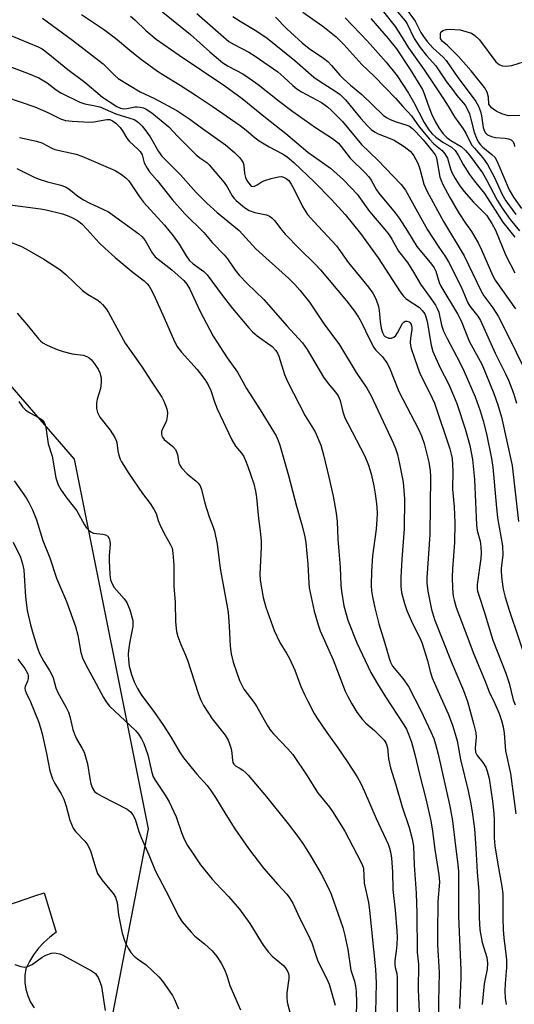
# Model space of a CAD drawing. Units: inches. Extents: x 1237764 to 1243764, y 501456 to 505456.
# Drawn here: x 1239130 to 1239263, y 502961 to 503225 of the extents above; entities that cross this region are included whole.
import ezdxf

# ---------------------------------------------------------------- set-up
doc = ezdxf.new("R2010")
doc.units = ezdxf.units.IN
doc.header["$MEASUREMENT"] = 0
for name, color, linetype in [('HYDRO-Stream Poly Centerlines', 142, 'Continuous'), ('HYDRO-Water Body', 4, 'Continuous'), ('NTRL-Trees', 3, 'Continuous'), ('TRANS-Driveway', 251, 'Continuous'), ('Undefined', 1, 'Continuous')]:
    doc.layers.add(name, color=color, linetype=linetype)

msp = doc.modelspace()

# ---------------------------------------------------------------- linework, layer by layer
at = {"layer": 'HYDRO-Stream Poly Centerlines'}
msp.add_lwpolyline([(1239264, 503199.67), (1239260.94, 503199.62), (1239259.13, 503200.14), (1239257.6, 503200.87), (1239256.34, 503201.78), (1239255.67, 503202.74), (1239255.57, 503204.64), (1239255.21, 503205.91), (1239254.51, 503207.21), (1239250.96, 503211.63), (1239247.56, 503215.54), (1239244.52, 503218.45), (1239243.1, 503219.66), (1239242.64, 503220.32), (1239242.64, 503221.62), (1239242.81, 503222.06), (1239243.35, 503222.52), (1239244.17, 503222.79), (1239245.2, 503222.89), (1239247.96, 503222.64), (1239251, 503221.77), (1239251.94, 503221.19), (1239253.13, 503220.01), (1239257.57, 503214.09), (1239258.4, 503213.38), (1239259.23, 503212.98), (1239260.25, 503212.89), (1239261.88, 503213.09), (1239265.28, 503214.14)], dxfattribs=at)
at = {"layer": 'HYDRO-Water Body'}
msp.add_lwpolyline([(1239264, 503199.67), (1239260.94, 503199.62), (1239259.13, 503200.14), (1239257.6, 503200.87), (1239256.34, 503201.78), (1239255.67, 503202.74), (1239255.57, 503204.64), (1239255.21, 503205.91), (1239254.51, 503207.21), (1239250.96, 503211.63), (1239247.56, 503215.54), (1239244.52, 503218.45), (1239243.1, 503219.66), (1239242.64, 503220.32), (1239242.64, 503221.62), (1239242.81, 503222.06), (1239243.35, 503222.52), (1239244.17, 503222.79), (1239245.2, 503222.89), (1239247.96, 503222.64), (1239251, 503221.77), (1239251.94, 503221.19), (1239253.13, 503220.01), (1239257.57, 503214.09), (1239258.4, 503213.38), (1239259.23, 503212.98), (1239260.25, 503212.89), (1239261.88, 503213.09), (1239265.28, 503214.14)], dxfattribs=at)
at = {"layer": 'NTRL-Trees'}
msp.add_lwpolyline([(1239150.66, 502937.68), (1239164.29, 503008.34), (1239144.46, 503107.52), (1239113.79, 503142.67), (1239057.68, 503210.41), (1239014.49, 503244.66), (1238954.79, 503198.01), (1238925.04, 503169.5)], dxfattribs=at)
at = {"layer": 'TRANS-Driveway'}
msp.add_polyline3d([(1239106.45, 502930.24, 0), (1239109.36, 502981.95, 0), (1239120.5, 502985.77, 0), (1239123.79, 502986.9, 0), (1239133.46, 502990.22, 0), (1239136.28, 502991.09, 0), (1239139.31, 502981.07, 0), (1239139.37, 502980.86, 0), (1239139.46, 502980.56, 0), (1239138.56, 502979.88, 0), (1239137.75, 502979.27, 0), (1239136.17, 502977.82, 0), (1239134.73, 502976.24, 0), (1239133.44, 502974.52, 0), (1239132.33, 502972.69, 0), (1239131.63, 502971.28, 0), (1239131.38, 502970.77, 0), (1239131.11, 502968.94, 0), (1239131.1, 502967.09, 0), (1239131.35, 502965.26, 0), (1239131.85, 502963.49, 0), (1239132.6, 502961.8, 0), (1239133.58, 502960.24, 0)], dxfattribs=at)
at = {"layer": 'Undefined'}
for points, elevation in [([(1239165.38, 503229.63), (1239175.53, 503221.38), (1239180.71, 503216.74), (1239184.23, 503213.82), (1239185.66, 503212.89), (1239189.59, 503210.85), (1239191.57, 503209.56), (1239193.74, 503208), (1239199.39, 503203.51), (1239203, 503200.77), (1239209.12, 503196.42), (1239213.68, 503193.51), (1239215.28, 503192.22), (1239216.05, 503191.34), (1239218.39, 503188.27), (1239222.51, 503184.25), (1239223.44, 503183.2), (1239224.04, 503182.32), (1239225.51, 503179.72), (1239226.11, 503178.82), (1239230.48, 503173.54), (1239231.55, 503172.13), (1239233.79, 503168.67), (1239236.32, 503164.57), (1239240.25, 503159.78), (1239240.95, 503158.84), (1239241.41, 503157.9), (1239242.34, 503154.92), (1239242.81, 503153.86), (1239247.26, 503146.49), (1239248.27, 503144.59), (1239250.35, 503139.13), (1239253.87, 503132.79), (1239256.97, 503125.1), (1239258.07, 503122.03), (1239259.02, 503118.78), (1239261.91, 503105.75), (1239263.6, 503090.72)], 206), ([(1239205.7, 503227.43), (1239211.07, 503223.67), (1239214.7, 503220.77), (1239216.76, 503218.77), (1239221.57, 503213.33), (1239224.83, 503210.2), (1239230.63, 503204.3), (1239232.54, 503202.07), (1239234.89, 503199.55), (1239236.99, 503196.67), (1239239.76, 503193.3), (1239240.93, 503192.07), (1239243.16, 503190.25), (1239243.89, 503189.43), (1239244.56, 503188.21), (1239245.34, 503185.41), (1239245.74, 503184.35), (1239246.58, 503182.79), (1239247.66, 503181.08), (1239248.93, 503179.39), (1239251.53, 503176.44), (1239255.01, 503172.93), (1239256.51, 503170.74), (1239257.46, 503168.9), (1239260.27, 503162.14), (1239262.67, 503157.46)], 198), ([(1239227.41, 503227.53), (1239230.49, 503223.56), (1239231.96, 503221.35), (1239234.11, 503217.88), (1239238.31, 503211.9), (1239243.53, 503204.14), (1239244.77, 503202.19), (1239246.43, 503199.35), (1239248.77, 503196.14), (1239249.46, 503194.97), (1239250.57, 503192.68), (1239251.11, 503191.73), (1239251.77, 503190.89), (1239254.05, 503188.29), (1239255.26, 503186.56), (1239257.18, 503183.09), (1239259.18, 503178.65), (1239260.23, 503176.79), (1239262.93, 503173.08)], 192), ([(1239231.16, 503227.46), (1239233.17, 503225.07), (1239233.72, 503224.31), (1239235.62, 503220.38), (1239237.22, 503217.89), (1239238.9, 503215.76), (1239241.41, 503212.98), (1239244.33, 503208.72), (1239245.87, 503206.64), (1239247.11, 503205.04), (1239249.31, 503202.49), (1239249.88, 503201.51), (1239250.43, 503200.13), (1239250.87, 503198.73), (1239251.69, 503195.19), (1239252.31, 503193.57), (1239252.83, 503192.59), (1239253.46, 503191.78), (1239254.02, 503191.2), (1239256.51, 503189.19), (1239257.33, 503188.37), (1239258.12, 503186.91), (1239261.15, 503179.75), (1239262.29, 503177.73), (1239264.46, 503174.69)], 190), ([(1239233.33, 503228.54), (1239235.88, 503224.96), (1239237.39, 503221.93), (1239238.09, 503220.84), (1239239.14, 503219.51), (1239240.61, 503217.86), (1239243.37, 503215.34), (1239244.25, 503214.4), (1239247.33, 503209.92), (1239250.67, 503205.51), (1239252.14, 503203.43), (1239252.85, 503202.23), (1239253.43, 503200.72), (1239253.68, 503199.61), (1239254.17, 503196.42), (1239254.4, 503195.63), (1239254.75, 503194.99), (1239255.33, 503194.48), (1239256.34, 503194.02), (1239257.46, 503193.78), (1239260.08, 503193.57), (1239260.92, 503193.44), (1239261.65, 503193.12), (1239262.17, 503192.61), (1239262.46, 503191.96), (1239262.59, 503191.34)], 188), ([(1239135.79, 503225.79), (1239143.85, 503219.92), (1239152.15, 503213.5), (1239153.23, 503212.51), (1239155.27, 503210.37), (1239156.17, 503209.64), (1239162.07, 503205.99), (1239165.87, 503204.24), (1239171.86, 503201.02), (1239175.35, 503198.72), (1239178.14, 503196.65), (1239184.94, 503191.84), (1239187.38, 503189.73), (1239188.77, 503188.31), (1239189.46, 503187.44), (1239189.69, 503187), (1239189.88, 503186.38), (1239190.08, 503184.09), (1239190.35, 503183.03), (1239190.73, 503182.24), (1239191.18, 503181.5), (1239191.89, 503180.75), (1239192.31, 503180.62), (1239192.77, 503180.7), (1239193.42, 503181.04), (1239194.54, 503181.78), (1239195.29, 503182.16), (1239197.22, 503182.79), (1239199.16, 503183.27), (1239199.97, 503183.3), (1239200.51, 503183.15), (1239201.27, 503182.75), (1239201.94, 503182.2), (1239202.63, 503181.29), (1239203.35, 503180.02), (1239205.59, 503175.25), (1239206.99, 503173.15), (1239208.64, 503171.21), (1239214.73, 503164.67), (1239218.02, 503160.16), (1239223.39, 503153.6), (1239224.51, 503151.99), (1239225.28, 503150.5), (1239226.05, 503148.4), (1239226.25, 503147.36), (1239226.5, 503144.38), (1239226.78, 503142.59), (1239227.09, 503141.44), (1239227.59, 503140.61), (1239228.15, 503140.18), (1239228.83, 503139.94), (1239229.52, 503139.94), (1239230.15, 503140.18), (1239230.71, 503140.69), (1239231.17, 503141.36), (1239232.48, 503143.88), (1239232.82, 503144.24), (1239233.22, 503144.47), (1239233.64, 503144.51), (1239234.24, 503144.33), (1239234.57, 503144.03), (1239234.8, 503143.59), (1239234.99, 503142.81), (1239235.01, 503142.26), (1239234.63, 503139.95), (1239234.58, 503138.82), (1239234.65, 503137.98), (1239234.84, 503137.2), (1239236.48, 503132.22), (1239237.19, 503130.32), (1239239.86, 503125.2), (1239241.04, 503122.5), (1239245.16, 503110.22), (1239245.56, 503108.8), (1239245.78, 503107.64), (1239246.03, 503104.2), (1239245.92, 503099.47), (1239246.31, 503094.67), (1239246.52, 503090.36), (1239246.47, 503085.13), (1239245.9, 503078.08), (1239245.78, 503075.8), (1239245.92, 503072.76), (1239246.12, 503070.74), (1239246.32, 503069.62), (1239246.89, 503067.72), (1239249.07, 503062.09), (1239251.6, 503055.12), (1239254.58, 503048.07), (1239255.73, 503045.05), (1239257.17, 503042.06), (1239258.42, 503039.22), (1239259.1, 503037.32), (1239259.49, 503035.66), (1239259.75, 503033.94), (1239260.15, 503029.2), (1239261.48, 503023.18), (1239262.92, 503012.36)], 212), ([(1239146.28, 503226.77), (1239152.19, 503222.86), (1239155.45, 503220.43), (1239159.23, 503217.17), (1239162.01, 503214.94), (1239166.72, 503211.57), (1239168.38, 503210.47), (1239172.79, 503207.78), (1239177.05, 503205.07), (1239181.37, 503202.23), (1239188.93, 503196.99), (1239190.49, 503195.78), (1239192.91, 503193.69), (1239194.01, 503192.88), (1239196.71, 503191.26), (1239200.29, 503189.38), (1239201.52, 503188.62), (1239203.33, 503187.1), (1239208.77, 503181.89), (1239213.46, 503177.15), (1239217.07, 503173.14), (1239221.2, 503168.06), (1239225.98, 503161.5), (1239231.89, 503152.41), (1239232.75, 503151.22), (1239233.35, 503150.62), (1239234, 503150.1), (1239237.01, 503148.17), (1239237.8, 503147.37), (1239238.45, 503146.45), (1239238.79, 503145.7), (1239239.14, 503144.37), (1239240.17, 503138.04), (1239240.61, 503136.36), (1239242.5, 503132.19), (1239244.91, 503127.53), (1239246.21, 503124.58), (1239247.04, 503122.38), (1239249.28, 503115.62), (1239250.55, 503111.13), (1239251.24, 503107.43), (1239251.81, 503102), (1239252.33, 503089.83), (1239252.57, 503088.3), (1239253.37, 503085.5), (1239253.55, 503084.08), (1239253.6, 503082.34), (1239253.49, 503080.86), (1239252.51, 503073.82), (1239252.52, 503072.8), (1239252.64, 503072.04), (1239253.03, 503070.68), (1239254.43, 503066.61), (1239256.72, 503058.93), (1239260.27, 503050.03), (1239261.09, 503047.36), (1239262.22, 503042.92), (1239262.73, 503041.59)], 210), ([(1239159.47, 503226.31), (1239160.64, 503225.34), (1239163.59, 503222.45), (1239166.33, 503220.2), (1239172.52, 503215.87), (1239184.81, 503207.63), (1239189.39, 503204.26), (1239195.73, 503199.14), (1239201.19, 503194.88), (1239207.05, 503189.84), (1239213.17, 503185.54), (1239216.64, 503182.38), (1239218.74, 503180.31), (1239220.27, 503178.62), (1239223.63, 503173.94), (1239227.76, 503169.07), (1239228.86, 503167.68), (1239229.6, 503166.5), (1239231.37, 503163.25), (1239233.81, 503160.21), (1239235.41, 503157.68), (1239237.28, 503154.44), (1239239.94, 503150.89), (1239241.37, 503148.78), (1239241.9, 503147.73), (1239242.21, 503146.9), (1239242.94, 503143.41), (1239243.47, 503141.79), (1239244.44, 503139.81), (1239247.87, 503133.39), (1239249.06, 503130.97), (1239251.99, 503124.2), (1239253.35, 503120.47), (1239254.18, 503117.75), (1239255.07, 503114.31), (1239256.37, 503107.69), (1239256.74, 503105.37), (1239257.62, 503095.38), (1239258.03, 503091.71), (1239259.35, 503084.21), (1239259.39, 503081.75), (1239258.98, 503078.27), (1239258.93, 503077.26), (1239259.13, 503075.18), (1239259.55, 503072.63), (1239260.06, 503070.48), (1239261.13, 503066.96), (1239266.35, 503051.57)], 208), ([(1239177.29, 503227.05), (1239185.88, 503219.58), (1239187.3, 503218.69), (1239191.2, 503216.68), (1239192.88, 503215.61), (1239199.02, 503211.37), (1239200.58, 503210), (1239203, 503207.69), (1239204.11, 503206.8), (1239205.35, 503206.03), (1239210.72, 503203.13), (1239212.35, 503202.02), (1239213.45, 503201.06), (1239216.38, 503198.08), (1239221.47, 503191.88), (1239225.82, 503187.7), (1239232.13, 503181.15), (1239233.32, 503179.69), (1239235.58, 503175.45), (1239239.2, 503169.05), (1239242.07, 503164.61), (1239244.06, 503161.79), (1239244.85, 503160.46), (1239248.23, 503153.68), (1239249.98, 503149.46), (1239250.58, 503148.5), (1239252.7, 503145.82), (1239253.4, 503144.65), (1239257.32, 503135.96), (1239260.16, 503130.4), (1239260.96, 503128.65), (1239262.25, 503125.22), (1239263.12, 503122.52)], 204), ([(1239186.96, 503226.28), (1239188.87, 503224.97), (1239193.36, 503222.28), (1239196.19, 503220.41), (1239203.61, 503214.47), (1239208.7, 503209.93), (1239210.07, 503208.98), (1239214.6, 503206.16), (1239215.76, 503205.33), (1239217.17, 503203.92), (1239221.25, 503198.89), (1239223.06, 503196.93), (1239224.11, 503195.96), (1239225, 503195.32), (1239225.96, 503194.79), (1239229.21, 503193.55), (1239230.27, 503193.06), (1239232.92, 503191.34), (1239234.52, 503190.14), (1239235.07, 503189.52), (1239235.54, 503188.85), (1239236.58, 503186.93), (1239237.12, 503185.37), (1239238.25, 503181.24), (1239239.11, 503179.26), (1239243.46, 503171.23), (1239249.05, 503162.07), (1239253.58, 503152.54), (1239254.35, 503151.31), (1239256.78, 503148.07), (1239258.16, 503145.83), (1239260.93, 503140.41), (1239265.03, 503131.95)], 202), ([(1239198.37, 503226.1), (1239201.43, 503222.93), (1239205.56, 503219.15), (1239207.44, 503217.7), (1239211.29, 503215.03), (1239212.43, 503214.13), (1239213.45, 503213.1), (1239215.66, 503210.53), (1239216.64, 503209.53), (1239218.52, 503207.83), (1239221.53, 503205.36), (1239227.3, 503199.78), (1239228.22, 503199.14), (1239229.2, 503198.61), (1239230.76, 503198.02), (1239233.62, 503197.12), (1239234.33, 503196.78), (1239235.17, 503196.18), (1239236.01, 503195.36), (1239238, 503193.13), (1239240.46, 503190.2), (1239241.26, 503189.11), (1239241.5, 503188.61), (1239241.73, 503187.79), (1239242.52, 503183.18), (1239242.82, 503182.2), (1239243.27, 503181.2), (1239245.17, 503177.69), (1239247.53, 503173.66), (1239249.39, 503170.76), (1239251, 503168.54), (1239252.78, 503165.53), (1239253.68, 503163.68), (1239256.76, 503156.68), (1239257.38, 503155.47), (1239262.83, 503147.77)], 200), ([(1239217.09, 503225.86), (1239223.05, 503219.64), (1239228.09, 503213.96), (1239231.06, 503210.32), (1239234.1, 503205.64), (1239235.42, 503203.39), (1239238.31, 503197.77), (1239239.52, 503195.85), (1239240.42, 503194.78), (1239241.47, 503193.85), (1239243.33, 503192.54), (1239245.66, 503191.21), (1239246.62, 503190.25), (1239247.39, 503189.08), (1239248.73, 503186.51), (1239250.47, 503183.89), (1239251.82, 503182.04), (1239254.53, 503178.79), (1239259.43, 503171.02), (1239262.62, 503167.04)], 196), ([(1239223.94, 503225.69), (1239228.63, 503220.3), (1239230.85, 503217.54), (1239234.55, 503211.98), (1239237.83, 503206.64), (1239238.42, 503205.36), (1239239.27, 503202.71), (1239240.26, 503200.11), (1239241.24, 503198.08), (1239242.22, 503196.36), (1239243.37, 503194.74), (1239244.38, 503193.75), (1239245.44, 503193), (1239248.22, 503191.33), (1239249.39, 503190.32), (1239250.46, 503189.02), (1239253.97, 503184.27), (1239255.05, 503182.42), (1239257.9, 503177.01), (1239259.27, 503174.78), (1239261.37, 503171.81), (1239263.93, 503168.75)], 194), ([(1239126.9, 503221.33), (1239134.63, 503218.15), (1239135.72, 503217.55), (1239137.24, 503216.45), (1239142.67, 503212.01), (1239147.22, 503208.66), (1239151.97, 503204.61), (1239155.82, 503202.1), (1239156.77, 503201.64), (1239157.7, 503201.47), (1239158.46, 503201.54), (1239160.67, 503202), (1239161.24, 503202.02), (1239162.09, 503201.93), (1239162.93, 503201.73), (1239163.7, 503201.42), (1239165.16, 503200.41), (1239169.76, 503196.64), (1239172.16, 503194.02), (1239177.12, 503189.09), (1239178.07, 503188.31), (1239179.94, 503187.03), (1239180.6, 503186.43), (1239184.6, 503181.69), (1239185.38, 503180.51), (1239186.74, 503178.1), (1239187.21, 503177.47), (1239187.82, 503176.86), (1239190.08, 503174.99), (1239191.29, 503174.23), (1239192.86, 503173.7), (1239196.01, 503173), (1239196.76, 503172.67), (1239197.37, 503172.25), (1239198.13, 503171.49), (1239200.04, 503168.92), (1239200.98, 503167.82), (1239204.83, 503163.89), (1239209.04, 503159.78), (1239210.47, 503158.25), (1239217.44, 503149.97), (1239219.55, 503147.18), (1239220.68, 503145.54), (1239221.41, 503144.28), (1239223.7, 503139.46), (1239224.77, 503137.45), (1239225.25, 503136.78), (1239227.08, 503134.94), (1239228.3, 503133.36), (1239228.99, 503131.96), (1239231.49, 503125.6), (1239236.8, 503115.52), (1239237.57, 503113.75), (1239238.29, 503111.68), (1239238.97, 503109.22), (1239239.51, 503106.64), (1239239.92, 503104.34), (1239240.03, 503102.77), (1239239.85, 503087.3), (1239238.99, 503075.67), (1239239.03, 503074.29), (1239239.3, 503072.04), (1239240.3, 503067.15), (1239241.08, 503064.5), (1239245.57, 503053.15), (1239248.89, 503045.39), (1239249.94, 503042.45), (1239251.58, 503036.52), (1239252.15, 503034.05), (1239252.22, 503032.91), (1239251.98, 503029.95), (1239252.09, 503028.87), (1239252.51, 503028.01), (1239254.03, 503026.1), (1239254.82, 503024.85), (1239255.25, 503023.77), (1239255.75, 503021.79), (1239256.66, 503015.7), (1239256.92, 503013.35), (1239257.07, 503010.96), (1239257.13, 503005.9), (1239257.25, 503003.76), (1239258.04, 502998.78), (1239259.16, 502992.85), (1239259.4, 502990.9), (1239259.45, 502989.12), (1239259.4, 502984.23), (1239259.5, 502981.31), (1239259.71, 502979.01), (1239260.27, 502974.63), (1239260.37, 502973.16), (1239260.36, 502971.13), (1239260.04, 502966.79), (1239259.97, 502964.86), (1239260.07, 502962.88), (1239260.34, 502961.2)], 214), ([(1239126.03, 503213.19), (1239131.81, 503211.06), (1239134.81, 503209.76), (1239137.06, 503208.41), (1239139.47, 503206.61), (1239140.77, 503205.75), (1239145.84, 503203.22), (1239147.17, 503202.77), (1239149.52, 503202.41), (1239151.19, 503201.98), (1239155.53, 503200.17), (1239159.31, 503199), (1239160.4, 503198.58), (1239160.91, 503198.3), (1239161.58, 503197.79), (1239162.58, 503196.79), (1239163.31, 503195.93), (1239164.69, 503193.92), (1239166.97, 503190.03), (1239167.9, 503188.77), (1239172.91, 503183.72), (1239177.04, 503179.03), (1239179.94, 503176.14), (1239182.73, 503173.63), (1239188.59, 503168.85), (1239193.14, 503163.95), (1239201.97, 503155.99), (1239203.59, 503154.35), (1239204.94, 503152.84), (1239207.52, 503149.63), (1239211.47, 503143.72), (1239215.59, 503138.19), (1239220.02, 503130.76), (1239222.95, 503126.53), (1239223.96, 503124.63), (1239229.98, 503111.87), (1239230.6, 503110.33), (1239231.11, 503108.76), (1239231.69, 503106.26), (1239232.63, 503101.34), (1239233.06, 503096.84), (1239232.89, 503088.77), (1239232.28, 503080.63), (1239232.03, 503075.76), (1239232.02, 503073.29), (1239232.2, 503071.7), (1239232.98, 503068.71), (1239233.67, 503066.84), (1239235.13, 503063.43), (1239237.12, 503059.58), (1239237.7, 503058.25), (1239239.23, 503053.47), (1239239.94, 503050.52), (1239240.47, 503048.84), (1239241.97, 503045.3), (1239244.83, 503039.01), (1239246.02, 503035.83), (1239247.16, 503031.95), (1239248.02, 503026.92), (1239250.15, 503018.49), (1239250.84, 503015.03), (1239251.28, 503012.25), (1239251.77, 503008.27), (1239252.21, 503003.1), (1239252.53, 502996.67), (1239253, 502991.57), (1239253.04, 502984.55), (1239253.28, 502981.21), (1239253.83, 502977.81), (1239255.08, 502973.78), (1239255.32, 502972.23), (1239255.22, 502970.65), (1239254.64, 502968.05), (1239254.42, 502966.71), (1239253.89, 502961.13)], 216), ([(1239125.88, 503204.66), (1239133.79, 503202.02), (1239137.28, 503200.52), (1239140.67, 503198.8), (1239142.04, 503198.34), (1239143.78, 503198.15), (1239148.48, 503197.93), (1239149.64, 503198), (1239153.08, 503198.65), (1239153.89, 503198.57), (1239154.65, 503198.27), (1239155.51, 503197.66), (1239156.64, 503196.43), (1239157.3, 503195.53), (1239158.48, 503193.58), (1239159.19, 503192.67), (1239161.46, 503190.67), (1239162.08, 503190.03), (1239162.57, 503189.11), (1239163.15, 503186.97), (1239163.91, 503185.52), (1239164.59, 503184.61), (1239166.57, 503182.26), (1239170.67, 503177.16), (1239174.05, 503173.29), (1239179.13, 503168.25), (1239181.42, 503165.63), (1239184.63, 503162.29), (1239185.49, 503161.19), (1239187.54, 503158.16), (1239188.59, 503156.85), (1239190.75, 503154.63), (1239195.29, 503150.36), (1239201.43, 503143.21), (1239205.62, 503138.7), (1239206.88, 503136.93), (1239211.26, 503129.46), (1239212.49, 503127.77), (1239214.51, 503125.49), (1239215.22, 503124.46), (1239215.72, 503123.19), (1239216.45, 503120.19), (1239217, 503118.6), (1239217.76, 503117.03), (1239222.38, 503108.29), (1239223.37, 503105.85), (1239224.05, 503103.52), (1239224.75, 503100.34), (1239225.12, 503098.21), (1239225.55, 503094.8), (1239225.67, 503092.91), (1239225.63, 503091.27), (1239225.42, 503088.71), (1239224.42, 503081.5), (1239224.18, 503077.43), (1239224.11, 503073.54), (1239224.16, 503072.16), (1239224.4, 503070.57), (1239225.05, 503067.55), (1239226.16, 503063.3), (1239227.68, 503058.35), (1239228.86, 503054.07), (1239229.24, 503052.97), (1239229.83, 503051.96), (1239232.61, 503048.6), (1239234.07, 503046.45), (1239237.39, 503040.05), (1239240.11, 503034.31), (1239240.85, 503032.51), (1239241.35, 503030.97), (1239242.02, 503028.33), (1239245.22, 503014.39), (1239245.93, 503010.43), (1239246.68, 503003.61), (1239247.37, 502998.73), (1239247.53, 502996.81), (1239247.55, 502984.79), (1239248.18, 502970.4), (1239248.15, 502968.32), (1239247.75, 502960.13)], 218), ([(1239129.63, 503193.78), (1239134.25, 503192.76), (1239135.62, 503192.31), (1239138.34, 503190.9), (1239139.13, 503190.58), (1239144.83, 503189.29), (1239146.41, 503188.79), (1239155.33, 503184.91), (1239156.09, 503184.51), (1239157.06, 503183.84), (1239158.21, 503182.92), (1239159.04, 503182.11), (1239161.89, 503177.82), (1239162.91, 503176.42), (1239168.59, 503170.25), (1239170.88, 503167.43), (1239172.49, 503165.16), (1239174.38, 503162.05), (1239175.22, 503160.86), (1239176.24, 503159.89), (1239179.14, 503157.81), (1239180.07, 503156.93), (1239184.03, 503151.52), (1239186.81, 503147.88), (1239191.24, 503142.72), (1239192.22, 503141.68), (1239193.48, 503140.54), (1239197.5, 503137.69), (1239198.51, 503136.64), (1239198.92, 503135.91), (1239199.25, 503135.13), (1239200.84, 503130.2), (1239201.62, 503128.32), (1239206.38, 503119.12), (1239209.07, 503114.78), (1239210.52, 503111.2), (1239211.3, 503108.64), (1239212.74, 503102.67), (1239213.83, 503097.53), (1239214.69, 503092.97), (1239214.91, 503090.79), (1239215.08, 503086.02), (1239215.75, 503078.51), (1239215.93, 503073.69), (1239216.06, 503072.06), (1239216.72, 503068.14), (1239217.77, 503064.29), (1239220.2, 503058.23), (1239224.01, 503050.22), (1239225.73, 503047.21), (1239227.88, 503043.72), (1239232.88, 503036.17), (1239233.53, 503035.01), (1239234.12, 503033.69), (1239234.9, 503031.52), (1239235.79, 503028.26), (1239237.14, 503022.64), (1239238.77, 503016.38), (1239240.09, 503010.44), (1239240.57, 503007.71), (1239241.13, 503002.78), (1239242.27, 502995.97), (1239242.44, 502993.97), (1239241.99, 502988.77), (1239241.89, 502980.22), (1239241.92, 502977.3), (1239242.3, 502969.71), (1239242.14, 502961.86), (1239242.11, 502954.03)], 220), ([(1239128.96, 503185.5), (1239133.62, 503183.18), (1239134.7, 503182.72), (1239137.21, 503181.87), (1239140.78, 503181.02), (1239142.03, 503180.57), (1239142.92, 503179.98), (1239145.32, 503178.03), (1239146.87, 503177.04), (1239148.33, 503176.24), (1239152.05, 503174.59), (1239153.52, 503173.8), (1239161.67, 503167.92), (1239162.47, 503167.2), (1239163.35, 503166.12), (1239165.29, 503162.85), (1239166.09, 503161.8), (1239166.86, 503161.11), (1239170.56, 503158.31), (1239173.78, 503155.37), (1239174.57, 503154.43), (1239175.35, 503153.05), (1239178.06, 503147.24), (1239181.61, 503140.48), (1239185.38, 503134.66), (1239188.15, 503130.85), (1239190.56, 503126.41), (1239194.29, 503120.69), (1239198.53, 503113.71), (1239199.13, 503112.53), (1239199.57, 503111.21), (1239201.91, 503103.09), (1239203.99, 503094.85), (1239205.46, 503089.89), (1239206.27, 503086.76), (1239206.53, 503084.99), (1239207.1, 503079.33), (1239207.31, 503074.27), (1239207.45, 503072.93), (1239208.73, 503066.68), (1239209.83, 503063.05), (1239210.42, 503061.44), (1239213.86, 503053.64), (1239217.1, 503045.27), (1239217.81, 503043.77), (1239218.91, 503041.8), (1239220.26, 503039.6), (1239221.65, 503037.69), (1239222.64, 503036.66), (1239224.93, 503034.67), (1239226.78, 503032.89), (1239227.55, 503032.07), (1239228.1, 503031.23), (1239228.45, 503030), (1239228.74, 503027.08), (1239229.27, 503024.66), (1239230.71, 503020.06), (1239232.42, 503014.19), (1239234.25, 503008.67), (1239235.08, 503005.6), (1239235.4, 503003.61), (1239235.65, 502998.53), (1239236.19, 502991.06), (1239236.35, 502985.61), (1239236.46, 502975.17), (1239236.82, 502971.99), (1239236.7, 502965.15), (1239237.05, 502957.17)], 222), ([(1239127.14, 503175.73), (1239135.33, 503174.63), (1239136.77, 503174.36), (1239141.17, 503173.3), (1239142.46, 503172.88), (1239143.72, 503172.35), (1239145.21, 503171.48), (1239146.37, 503170.61), (1239147.83, 503169.12), (1239151.07, 503165.52), (1239152.52, 503164.09), (1239155.35, 503161.55), (1239160.17, 503157.56), (1239163.08, 503155.31), (1239163.91, 503154.54), (1239164.43, 503153.87), (1239165.15, 503152.62), (1239166.07, 503150.79), (1239168.17, 503146.16), (1239170.96, 503139.65), (1239171.89, 503137.82), (1239173.11, 503136.2), (1239177.35, 503131.56), (1239179.41, 503128.81), (1239180.32, 503127.39), (1239180.99, 503125.91), (1239181.99, 503122.88), (1239182.72, 503121), (1239186.7, 503112.64), (1239187.66, 503110.93), (1239189.23, 503109.07), (1239189.85, 503108.16), (1239190.33, 503107.12), (1239190.95, 503105.48), (1239192.56, 503100.85), (1239193.04, 503098.92), (1239193.3, 503097.21), (1239193.81, 503091.55), (1239194.28, 503088.17), (1239194.51, 503085.54), (1239194.52, 503083.77), (1239194.21, 503076.68), (1239194.31, 503075.05), (1239194.69, 503072.4), (1239195.09, 503070.36), (1239195.75, 503067.8), (1239197.99, 503061.47), (1239199.57, 503058.32), (1239201.42, 503055.28), (1239202.11, 503054), (1239203.53, 503050.87), (1239205.22, 503046.52), (1239206.17, 503044.36), (1239207.04, 503042.51), (1239208.77, 503039.25), (1239209.68, 503037.78), (1239212.14, 503034.17), (1239215.12, 503030.07), (1239217.64, 503026.39), (1239220.29, 503022.29), (1239221.32, 503020.48), (1239222.31, 503018.34), (1239225.4, 503011.03), (1239228.61, 503004.18), (1239229.02, 503003.12), (1239229.29, 503002.1), (1239229.53, 503000.44), (1239229.83, 502996.76), (1239229.91, 502992.05), (1239230.5, 502986.46), (1239230.98, 502980.91), (1239231.02, 502979.23), (1239230.93, 502977.22), (1239230.79, 502975.51), (1239230.43, 502972.99), (1239230.38, 502971.88), (1239230.5, 502971.09), (1239230.93, 502969.47), (1239231.08, 502968.37), (1239231.04, 502958.44)], 224), ([(1239126.77, 503165.87), (1239129.99, 503164.65), (1239131.54, 503163.86), (1239136.22, 503161.18), (1239140.52, 503158.38), (1239142.08, 503157.06), (1239146.54, 503152.73), (1239147.91, 503151.77), (1239150.64, 503150.11), (1239151.33, 503149.57), (1239151.95, 503148.94), (1239152.9, 503147.81), (1239153.55, 503146.83), (1239158.03, 503138.62), (1239162.61, 503132.16), (1239164.96, 503128.39), (1239167.87, 503124.07), (1239168.42, 503123.04), (1239168.95, 503121.7), (1239169.28, 503120.61), (1239169.39, 503119.79), (1239169.34, 503118.96), (1239169.12, 503117.88), (1239168.82, 503117.1), (1239168.03, 503115.61), (1239167.77, 503114.86), (1239167.75, 503114.24), (1239167.86, 503113.76), (1239168.07, 503113.34), (1239168.53, 503112.78), (1239170.79, 503110.91), (1239171.52, 503110.05), (1239172.04, 503108.76), (1239172.47, 503106.36), (1239172.67, 503105.87), (1239173.13, 503105.18), (1239174.64, 503103.5), (1239177.05, 503101.58), (1239177.64, 503101), (1239178.13, 503100.35), (1239178.54, 503099.31), (1239179.41, 503095.64), (1239179.91, 503093.96), (1239180.57, 503092.03), (1239181.69, 503089.25), (1239182.03, 503088.2), (1239182.69, 503084.7), (1239183.52, 503078.18), (1239185.68, 503066.41), (1239185.98, 503062.54), (1239186.23, 503057.28), (1239186.45, 503055.27), (1239187.03, 503052.97), (1239188.72, 503048.07), (1239189.92, 503045.8), (1239192.56, 503042.32), (1239193.32, 503041.17), (1239196.12, 503036.14), (1239196.89, 503034.92), (1239197.84, 503033.8), (1239201.7, 503029.75), (1239203.02, 503028.2), (1239206.87, 503022.56), (1239209.68, 503018.06), (1239212.88, 503014.11), (1239213.73, 503012.91), (1239216.96, 503007.64), (1239221.31, 502999.46), (1239221.74, 502998.48), (1239221.97, 502997.74), (1239222.19, 502993.71), (1239223.31, 502988.56), (1239223.65, 502986.46), (1239225.24, 502970.69), (1239225.41, 502966.88), (1239225.24, 502959)], 226), ([(1239129.04, 503146.67), (1239132.11, 503143.1), (1239134.76, 503139.78), (1239135.32, 503139.19), (1239135.94, 503138.7), (1239136.86, 503138.15), (1239137.9, 503137.67), (1239139.76, 503136.91), (1239141.37, 503136.36), (1239143.82, 503135.71), (1239146.73, 503135.39), (1239147.71, 503135.04), (1239148.38, 503134.65), (1239148.97, 503134.12), (1239149.82, 503133.03), (1239150.73, 503131.62), (1239151.18, 503130.68), (1239151.41, 503129.95), (1239151.54, 503129.26), (1239151.59, 503128.17), (1239151.39, 503126.42), (1239150.53, 503123.59), (1239150.29, 503122.47), (1239150.29, 503121.1), (1239150.56, 503120.03), (1239151.25, 503118.74), (1239153.97, 503115.25), (1239155.25, 503113.3), (1239155.62, 503112.51), (1239155.78, 503111.93), (1239156.07, 503109.7), (1239156.32, 503108.59), (1239156.66, 503107.51), (1239157.02, 503106.74), (1239159, 503103.59), (1239162.65, 503098.3), (1239164.69, 503095.56), (1239165.82, 503093.89), (1239166.3, 503092.9), (1239166.84, 503091.04), (1239167.31, 503089.94), (1239168.52, 503087.53), (1239170.14, 503084.69), (1239170.61, 503083.62), (1239170.85, 503082.23), (1239171.05, 503079.08), (1239171.13, 503073.41), (1239171.47, 503069.05), (1239171.57, 503063.83), (1239171.78, 503061.2), (1239172.16, 503059.86), (1239172.94, 503057.74), (1239174.26, 503054.86), (1239174.77, 503053.56), (1239177.64, 503044.69), (1239178.24, 503043.02), (1239179.09, 503041.43), (1239181.42, 503037.8), (1239184.83, 503033.42), (1239185.66, 503032.12), (1239186.06, 503031.11), (1239186.44, 503029.72), (1239186.65, 503028.58), (1239186.83, 503026.6), (1239186.95, 503026.08), (1239187.19, 503025.62), (1239187.67, 503025.2), (1239188.67, 503024.66), (1239189.57, 503024.05), (1239190.41, 503023.35), (1239191.02, 503022.72), (1239195.93, 503016.86), (1239201.81, 503009.64), (1239204.38, 503006.22), (1239205.86, 503004.05), (1239207.95, 503000.81), (1239210.66, 502996.21), (1239212.52, 502992.57), (1239213.34, 502990.74), (1239216.47, 502981.87), (1239217.03, 502979.72), (1239217.81, 502975.93), (1239218.61, 502970.4), (1239219.56, 502967.39), (1239219.89, 502966.07), (1239220.06, 502964.65), (1239220.15, 502961.71), (1239220.05, 502958.23)], 228), ([(1239129.43, 503122.94), (1239130.42, 503121.51), (1239131.26, 503120.69), (1239131.94, 503120.21), (1239135.42, 503118.31), (1239135.82, 503117.96), (1239136.26, 503117.36), (1239136.54, 503116.69), (1239136.71, 503115.94), (1239137.37, 503111.62), (1239138.4, 503108.25), (1239139.41, 503102.51), (1239140, 503100.62), (1239140.84, 503099.12), (1239142.34, 503096.98), (1239145.03, 503093.6), (1239147.09, 503089.85), (1239147.57, 503089.14), (1239148.14, 503088.5), (1239148.78, 503087.96), (1239149.53, 503087.65), (1239152.03, 503087.32), (1239152.76, 503087.14), (1239153.33, 503086.78), (1239153.7, 503086.21), (1239153.91, 503085.47), (1239154, 503084.67), (1239153.75, 503081.67), (1239153.73, 503080.24), (1239153.86, 503076.52), (1239154.12, 503075.12), (1239154.53, 503074.04), (1239155.09, 503073.05), (1239157.79, 503070.03), (1239158.5, 503068.98), (1239159.23, 503067.06), (1239160.04, 503064.22), (1239160.12, 503063.41), (1239160.06, 503062.57), (1239159.23, 503058.52), (1239158.89, 503056.22), (1239158.84, 503055.07), (1239158.9, 503053.64), (1239159.12, 503051.94), (1239159.74, 503049.7), (1239160.46, 503047.78), (1239161.35, 503045.91), (1239162.42, 503044.14), (1239165.68, 503039.8), (1239168.3, 503036), (1239170.41, 503032.77), (1239172.65, 503028.95), (1239173.7, 503027.36), (1239177.22, 503022.99), (1239180.06, 503019.88), (1239181.03, 503018.62), (1239182.3, 503016.71), (1239185.02, 503012.17), (1239187.46, 503008.3), (1239191.13, 503003.03), (1239195.17, 502997.77), (1239199.05, 502993.34), (1239201.4, 502990.8), (1239202.18, 502989.81), (1239203.01, 502988.34), (1239204.8, 502984.46), (1239207.1, 502980.04), (1239208.1, 502977.71), (1239209.08, 502974.64), (1239209.75, 502972.83), (1239212.1, 502968.25), (1239212.76, 502966.63), (1239214.38, 502960.97)], 230), ([(1239128.18, 503101.7), (1239131.45, 503097.09), (1239132.16, 503095.88), (1239133.13, 503093.91), (1239134.18, 503091.19), (1239135.9, 503085.68), (1239137.78, 503081.03), (1239139.59, 503075.57), (1239142.25, 503069.3), (1239144.65, 503062.56), (1239145.33, 503060.29), (1239146.16, 503055.58), (1239146.57, 503054.21), (1239147.52, 503052.1), (1239149.01, 503049.5), (1239152.16, 503043.53), (1239152.92, 503042.34), (1239153.82, 503041.24), (1239160.78, 503034.65), (1239161.62, 503033.69), (1239162.43, 503032.48), (1239163.06, 503031.17), (1239164.12, 503028.11), (1239165.21, 503023.37), (1239165.56, 503022.29), (1239166.09, 503021.31), (1239168.78, 503017.32), (1239169.8, 503015.56), (1239171.72, 503011.53), (1239173.14, 503007.3), (1239173.86, 503005.53), (1239174.79, 503003.83), (1239176.07, 503001.86), (1239178.27, 502998.68), (1239181.38, 502994.77), (1239182.36, 502993.68), (1239185.8, 502990.18), (1239188.71, 502986.7), (1239191.46, 502982.88), (1239195.09, 502977.13), (1239196.5, 502975.23), (1239197.49, 502974.16), (1239200.54, 502971.64), (1239201.27, 502970.75), (1239201.82, 502969.78), (1239201.99, 502968.99), (1239201.99, 502968.16), (1239201.42, 502964.3), (1239201.39, 502963.2), (1239201.56, 502961.79), (1239202.38, 502958.37)], 232), ([(1239127.98, 503085.17), (1239129.89, 503081.22), (1239130.47, 503079.4), (1239130.8, 503077.77), (1239131.03, 503074.86), (1239131.25, 503070.53), (1239131.72, 503066.91), (1239132.6, 503063.02), (1239133.33, 503060.49), (1239134.5, 503056.79), (1239135.13, 503055.12), (1239136.15, 503053.2), (1239137.71, 503050.81), (1239138.24, 503049.83), (1239138.67, 503048.81), (1239139.44, 503046.12), (1239139.9, 503044.87), (1239142.17, 503040.83), (1239142.78, 503039.59), (1239143.12, 503038.45), (1239143.94, 503034.96), (1239144.39, 503033.66), (1239144.98, 503032.45), (1239146.5, 503029.89), (1239147.01, 503028.83), (1239147.88, 503025.75), (1239148.49, 503021.78), (1239148.83, 503020.34), (1239149.21, 503019.24), (1239149.82, 503018.33), (1239150.47, 503017.79), (1239151.76, 503017.05), (1239158.59, 503013.54), (1239159.47, 503012.87), (1239160.11, 503012.08), (1239160.69, 503010.85), (1239161.71, 503007.57), (1239162.3, 503005.95), (1239164.35, 503001.34), (1239166.06, 502997.09), (1239169.91, 502989.78), (1239172.25, 502985.04), (1239173.32, 502983.37), (1239175.76, 502980.55), (1239176.75, 502979.54), (1239179.28, 502977.43), (1239181.35, 502975.53), (1239182.64, 502974.03), (1239183.81, 502972.29), (1239184.73, 502970.52), (1239185.3, 502968.99), (1239186.14, 502966.27), (1239188.99, 502959.76)], 234), ([(1239129.2, 503053.82), (1239131.06, 503051.35), (1239131.86, 503049.84), (1239131.99, 503049.32), (1239131.95, 503048.61), (1239131.76, 503047.9), (1239131.18, 503046.47), (1239131.1, 503046), (1239131.16, 503045.51), (1239131.43, 503044.77), (1239132.59, 503042.33), (1239134.73, 503037.05), (1239135.28, 503035.43), (1239135.72, 503033.77), (1239136.9, 503028.54), (1239137.83, 503023.84), (1239138.49, 503021.73), (1239139.11, 503020.49), (1239140.87, 503017.67), (1239141.59, 503016.22), (1239142.22, 503014.42), (1239143.13, 503010.65), (1239144.04, 503008.51), (1239144.67, 503007.6), (1239147.16, 503005), (1239148.01, 503003.92), (1239148.67, 503002.36), (1239150.1, 502997.64), (1239150.63, 502996.29), (1239151.76, 502994.65), (1239154.84, 502990.91), (1239155.41, 502989.98), (1239155.86, 502988.45), (1239156.26, 502985.26), (1239157.18, 502980.33), (1239157.93, 502978.08), (1239158.8, 502976.26), (1239159.56, 502975.08), (1239160.46, 502974.13), (1239161.29, 502973.45), (1239163.63, 502971.78), (1239167.09, 502968.55), (1239168.01, 502967.42), (1239169.89, 502964.77), (1239170.72, 502963.55), (1239171.28, 502962.55), (1239172.37, 502959.97)], 236), ([(1239128.37, 502971.88), (1239130, 502971.39), (1239131.08, 502971.21), (1239131.84, 502971.33), (1239133.04, 502971.9), (1239135.74, 502973.84), (1239136.68, 502974.41), (1239138.2, 502974.92), (1239138.98, 502975.02), (1239139.48, 502974.98), (1239140.47, 502974.72), (1239141.24, 502974.39), (1239149.02, 502970.2), (1239150.03, 502969.46), (1239150.36, 502969.07), (1239150.78, 502968.37), (1239151.33, 502967.1), (1239151.65, 502966), (1239152.61, 502959.55)], 238)]:
    msp.add_lwpolyline(points, dxfattribs=dict(at, elevation=elevation))

doc.saveas('drawing.dxf')
